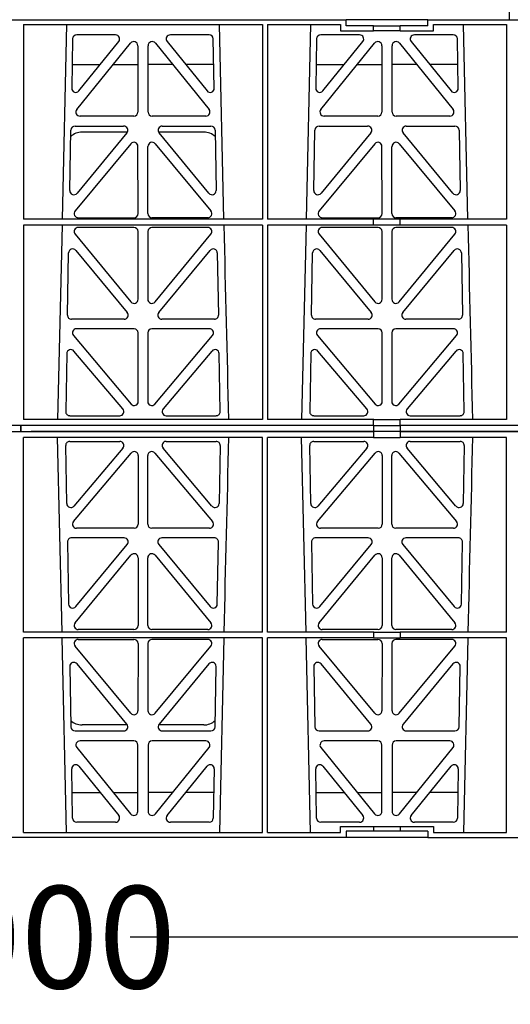
# Model space of a CAD drawing. Units: millimetres. Extents: x 625320 to 745547, y 252634 to 264424.
# Drawn here: x 626189 to 626429, y 258041 to 258523 of the extents above; entities that cross this region are included whole.
import ezdxf

# ---------------------------------------------------------------- set-up
doc = ezdxf.new("R2010")
doc.units = ezdxf.units.MM
doc.header["$LTSCALE"] = 50
doc.header["$PDMODE"] = 35
doc.header["$PDSIZE"] = 5
doc.linetypes.add('HIDDEN', pattern=[9.525, 6.35, -3.175])
doc.layers.add('Dimensions', color=4, linetype='Continuous')
doc.layers.add('Hidden', color=252, linetype='HIDDEN')
doc.styles.add('POLYPIPE_1in20', font='ARIALN.TTF', dxfattribs={"width": 0.9, "height": 50})
doc.dimstyles.new('PP_1in20', dxfattribs={"dimscale": 20, "dimtxt": 50, "dimasz": 2.5, "dimexe": 1, "dimexo": 3, "dimgap": 0, "dimtad": 0, "dimtih": 1, "dimtoh": 1, "dimdec": 0, "dimzin": 0, "dimdsep": 46, "dimtxsty": 'POLYPIPE_1in20', "dimcen": 2.5, "dimclrd": 256, "dimclre": 256, "dimclrt": 256, "dimadec": 0, "dimazin": 0, "dimtfac": 1, "dimtdec": 0, "dimtofl": 0, "dimtmove": 2, "dimatfit": 0, "dimfxl": 1, "dimtolj": 1, "dimtzin": 0, "dimlwe": -1, "dimarcsym": 0})

# ---------------------------------------------------------------- blocks, each defined once
blk = doc.blocks.new('*D1265')
at = {"layer": 'Defpoints', "color": 0, "transparency": 16777216}
for p in [(625689.78, 258154.68), (626689.78, 258154.68), (626689.78, 258074.08)]:
    blk.add_point(p, dxfattribs=at)
at = {"layer": 'Dimensions', "transparency": 16777216}
for p, q in [((625689.78, 258094.68), (625689.78, 258054.08)), ((626689.78, 258094.68), (626689.78, 258054.08))]:
    blk.add_line(p, q, dxfattribs=at)
at = {"layer": 'Dimensions', "lineweight": -2, "transparency": 16777216}
for p, q in [((625739.78, 258074.08), (626136.48, 258074.08)), ((626639.78, 258074.08), (626243.09, 258074.08))]:
    blk.add_line(p, q, dxfattribs=at)
at = {"layer": 'Dimensions', "transparency": 16777216}
for points in [[(625739.78, 258082.41), (625739.78, 258065.74), (625689.78, 258074.08)], [(626639.78, 258082.41), (626639.78, 258065.74), (626689.78, 258074.08)]]:
    blk.add_solid(points, dxfattribs=at)
at = {"layer": 'Dimensions', "transparency": 16777216, "insert": (626189.78, 258074.08), "char_height": 50, "attachment_point": 5, "style": 'POLYPIPE_1in20'}
blk.add_mtext('\\A1;1000', dxfattribs=at)
blk = doc.blocks.new('gchhvmk')
for p, q in [((627542.84, 258827.2), (627860.59, 258827.2)), ((627860.59, 258824.2), (627860.59, 258827.2)), ((627900.59, 258827.2), (627860.59, 258827.2)), ((627900.59, 258827.2), (628178.71, 258827.2)), ((627900.59, 258824.2), (627900.59, 258827.2)), ((627702.97, 258824.8), (627702.95, 258729.63)), ((627702.97, 258824.8), (627819.71, 258824.8)), ((627723.97, 258824.8), (627721.87, 258729.63)), ((627800.81, 258729.63), (627798.7, 258824.8)), ((627819.71, 258824.8), (627819.73, 258729.63)), ((627822.23, 258824.8), (627822.21, 258729.63)), ((627822.23, 258824.8), (627857.93, 258824.8)), ((627843.22, 258824.8), (627841.12, 258729.63)), ((627857.93, 258824.8), (627857.93, 258821.8)), ((627857.93, 258821.8), (627874.07, 258821.8)), ((627874.07, 258824.2), (627860.59, 258824.2)), ((627874.07, 258824.2), (627887.07, 258824.2)), ((627874.07, 258821.8), (627874.07, 258824.2)), ((627887.07, 258821.8), (627874.07, 258821.8)), ((627900.59, 258824.2), (627887.07, 258824.2)), ((627887.07, 258821.8), (627887.07, 258824.2)), ((627887.07, 258821.8), (627903.24, 258821.8)), ((627903.24, 258824.8), (627938.97, 258824.8)), ((627903.24, 258821.8), (627903.24, 258824.8)), ((627920.06, 258729.63), (627917.95, 258824.8)), ((627938.97, 258824.8), (627938.98, 258729.63)), ((627726.95, 258817.83), (627726.51, 258793.7)), ((627747.95, 258819.79), (627728.95, 258819.79)), ((627729.03, 258783.28), (627755.29, 258815.73)), ((627730.05, 258792.41), (627749.51, 258816.55)), ((627767.38, 258815.73), (627793.64, 258783.28)), ((627773.16, 258816.55), (627792.63, 258792.41)), ((627793.72, 258819.79), (627774.72, 258819.79)), ((627796.17, 258793.7), (627795.72, 258817.83)), ((627846.2, 258817.83), (627845.76, 258793.7)), ((627867.2, 258819.79), (627848.2, 258819.79)), ((627848.28, 258783.28), (627874.54, 258815.73)), ((627849.3, 258792.41), (627868.76, 258816.55)), ((627886.63, 258815.73), (627912.89, 258783.28)), ((627892.41, 258816.55), (627911.88, 258792.41)), ((627912.97, 258819.79), (627893.97, 258819.79)), ((627915.42, 258793.7), (627914.97, 258817.83)), ((627758.83, 258814.48), (627758.87, 258782.03)), ((627763.8, 258782.03), (627763.84, 258814.48)), ((627878.08, 258814.48), (627878.12, 258782.03)), ((627883.05, 258782.03), (627883.09, 258814.48)), ((627726.72, 258805.2), (627740.36, 258805.2)), ((627746.77, 258805.2), (627758.84, 258805.2)), ((627775.91, 258805.2), (627763.83, 258805.2)), ((627795.95, 258805.2), (627782.31, 258805.2)), ((627845.97, 258805.2), (627859.61, 258805.2)), ((627866.02, 258805.2), (627878.09, 258805.2)), ((627895.16, 258805.2), (627883.08, 258805.2)), ((627915.2, 258805.2), (627901.56, 258805.2)), ((627756.88, 258780.04), (627730.57, 258780.04)), ((627792.1, 258780.04), (627765.79, 258780.04)), ((627876.13, 258780.04), (627849.82, 258780.04)), ((627911.35, 258780.04), (627885.04, 258780.04)), ((627725.57, 258743.63), (627726.12, 258773.16)), ((627728.12, 258775.12), (627751.89, 258775.12)), ((627753.66, 258772.2), (627731.58, 258772.2)), ((627791.09, 258772.2), (627769.01, 258772.2)), ((627770.78, 258775.12), (627794.55, 258775.12)), ((627796.55, 258773.16), (627797.1, 258743.63)), ((627844.82, 258743.63), (627845.37, 258773.16)), ((627847.37, 258775.12), (627871.14, 258775.12)), ((627890.03, 258775.12), (627913.8, 258775.12)), ((627915.8, 258773.16), (627916.35, 258743.63)), ((627753.44, 258771.86), (627729.1, 258742.32)), ((627793.57, 258742.32), (627769.23, 258771.86)), ((627872.69, 258771.86), (627848.35, 258742.32)), ((627912.82, 258742.32), (627888.48, 258771.86)), ((627755.36, 258766.49), (627728.18, 258733.62)), ((627758.93, 258732.35), (627758.89, 258765.22)), ((627763.74, 258732.35), (627763.78, 258765.22)), ((627767.31, 258766.49), (627794.49, 258733.62)), ((627874.61, 258766.49), (627847.43, 258733.62)), ((627878.18, 258732.35), (627878.14, 258765.22)), ((627882.99, 258732.35), (627883.03, 258765.22)), ((627886.56, 258766.49), (627913.74, 258733.62)), ((627819.73, 258729.63), (627702.95, 258729.63)), ((627729.71, 258730.35), (627756.94, 258730.35)), ((627792.96, 258730.35), (627765.73, 258730.35)), ((627874.1, 258729.63), (627822.21, 258729.63)), ((627848.96, 258730.35), (627876.19, 258730.35)), ((627874.07, 258726.75), (627874.07, 258729.63)), ((627887.07, 258729.59), (627874.07, 258729.59)), ((627912.21, 258730.35), (627884.98, 258730.35)), ((627887.07, 258726.75), (627887.07, 258729.63)), ((627938.98, 258729.63), (627887.1, 258729.63)), ((627702.95, 258726.75), (627702.94, 258631.55)), ((627819.73, 258726.75), (627702.95, 258726.75)), ((627721.8, 258726.75), (627719.51, 258631.55)), ((627756.94, 258725.55), (627729.7, 258725.55)), ((627792.97, 258725.55), (627765.73, 258725.55)), ((627819.73, 258726.75), (627819.74, 258631.55)), ((627822.21, 258726.75), (627822.19, 258631.55)), ((627874.1, 258726.75), (627822.21, 258726.75)), ((627841.05, 258726.75), (627838.76, 258631.55)), ((627876.19, 258725.55), (627848.95, 258725.55)), ((627887.07, 258726.75), (627874.07, 258726.75)), ((627912.22, 258725.55), (627884.98, 258725.55)), ((627938.98, 258726.75), (627887.1, 258726.75)), ((627938.98, 258726.75), (627939, 258631.55)), ((627728.16, 258722.29), (627755.45, 258689.16)), ((627758.98, 258690.44), (627758.94, 258723.56)), ((627763.73, 258723.56), (627763.7, 258690.44)), ((627767.22, 258689.16), (627794.52, 258722.29)), ((627847.41, 258722.29), (627874.7, 258689.16)), ((627878.23, 258690.44), (627878.19, 258723.56)), ((627882.98, 258723.56), (627882.95, 258690.44)), ((627886.47, 258689.16), (627913.77, 258722.29)), ((627728.54, 258714.31), (627753.65, 258683.94)), ((627769.02, 258683.94), (627794.14, 258714.31)), ((627847.79, 258714.31), (627872.9, 258683.94)), ((627888.27, 258683.94), (627913.39, 258714.31)), ((627724.44, 258682.7), (627725.01, 258713.08)), ((627797.67, 258713.08), (627798.23, 258682.7)), ((627843.69, 258682.7), (627844.26, 258713.08)), ((627916.92, 258713.08), (627917.48, 258682.7)), ((627752.12, 258680.67), (627726.43, 258680.67)), ((627796.24, 258680.67), (627770.55, 258680.67)), ((627871.37, 258680.67), (627845.68, 258680.67)), ((627915.49, 258680.67), (627889.8, 258680.67)), ((627757, 258675.98), (627728.84, 258675.98)), ((627793.83, 258675.98), (627765.67, 258675.98)), ((627876.25, 258675.98), (627848.09, 258675.98)), ((627913.08, 258675.98), (627884.92, 258675.98)), ((627727.31, 258672.71), (627755.52, 258639.17)), ((627759.03, 258640.46), (627758.99, 258673.99)), ((627763.68, 258673.99), (627763.64, 258640.46)), ((627767.15, 258639.17), (627795.37, 258672.71)), ((627846.56, 258672.71), (627874.77, 258639.17)), ((627878.28, 258640.46), (627878.24, 258673.99)), ((627882.93, 258673.99), (627882.89, 258640.46)), ((627886.4, 258639.17), (627914.62, 258672.71)), ((627724.09, 258663.85), (627723.56, 258635.52)), ((627751.52, 258636.77), (627727.61, 258665.1)), ((627795.06, 258665.1), (627771.15, 258636.77)), ((627799.11, 258635.52), (627798.58, 258663.85)), ((627843.34, 258663.85), (627842.81, 258635.52)), ((627870.77, 258636.77), (627846.86, 258665.1)), ((627914.31, 258665.1), (627890.4, 258636.77)), ((627918.36, 258635.52), (627917.83, 258663.85)), ((627725.55, 258633.49), (627750.01, 258633.49)), ((627772.66, 258633.49), (627797.12, 258633.49)), ((627844.8, 258633.49), (627869.26, 258633.49)), ((627891.91, 258633.49), (627916.37, 258633.49)), ((627874.1, 258628.7), (627529.32, 258628.7)), ((627701.71, 258628.7), (627701.71, 258625.7)), ((627701.71, 258625.7), (627701.71, 258628.7)), ((627819.74, 258631.55), (627702.94, 258631.55)), ((627874.09, 258628.7), (627706.71, 258628.7)), ((627874.1, 258631.55), (627822.19, 258631.55)), ((627874.07, 258628.7), (627874.07, 258631.55)), ((627887.07, 258631.51), (627874.07, 258631.51)), ((627874.09, 258628.7), (627887.07, 258628.7)), ((627874.09, 258625.7), (627874.09, 258628.7)), ((627887.07, 258628.7), (627887.07, 258631.55)), ((628178.71, 258628.7), (627887.09, 258628.7)), ((627887.09, 258628.7), (627887.09, 258625.7)), ((627939, 258631.55), (627887.1, 258631.55)), ((628178.71, 258628.7), (627887.1, 258628.7)), ((627529.32, 258625.7), (627874.1, 258625.7)), ((627702.95, 258527.65), (627702.94, 258622.85)), ((627819.74, 258622.85), (627702.94, 258622.85)), ((627874.09, 258625.7), (627706.71, 258625.7)), ((627721.8, 258527.65), (627719.51, 258622.85)), ((627819.73, 258527.65), (627819.74, 258622.85)), ((627822.21, 258527.65), (627822.19, 258622.85)), ((627874.1, 258622.85), (627822.19, 258622.85)), ((627841.05, 258527.65), (627838.76, 258622.85)), ((627874.07, 258625.7), (627874.07, 258622.85)), ((627874.07, 258622.89), (627887.07, 258622.89)), ((627887.07, 258625.7), (627874.09, 258625.7)), ((627887.07, 258625.7), (627887.07, 258622.85)), ((628178.71, 258625.7), (627887.09, 258625.7)), ((627887.1, 258625.7), (628178.71, 258625.7)), ((627939, 258622.85), (627887.1, 258622.85)), ((627938.98, 258527.65), (627939, 258622.85)), ((627724.09, 258590.54), (627723.56, 258618.87)), ((627725.55, 258620.9), (627750.01, 258620.9)), ((627772.66, 258620.9), (627797.12, 258620.9)), ((627799.11, 258618.87), (627798.58, 258590.54)), ((627843.34, 258590.54), (627842.81, 258618.87)), ((627844.8, 258620.9), (627869.26, 258620.9)), ((627891.91, 258620.9), (627916.37, 258620.9)), ((627918.36, 258618.87), (627917.83, 258590.54)), ((627727.31, 258581.69), (627755.52, 258615.22)), ((627751.52, 258617.62), (627727.61, 258589.3)), ((627759.03, 258613.93), (627758.99, 258580.41)), ((627763.68, 258580.41), (627763.64, 258613.93)), ((627767.15, 258615.22), (627795.37, 258581.69)), ((627795.06, 258589.3), (627771.15, 258617.62)), ((627846.56, 258581.69), (627874.77, 258615.22)), ((627870.77, 258617.62), (627846.86, 258589.3)), ((627878.28, 258613.93), (627878.24, 258580.41)), ((627882.93, 258580.41), (627882.89, 258613.93)), ((627886.4, 258615.22), (627914.62, 258581.69)), ((627914.31, 258589.3), (627890.4, 258617.62)), ((627757, 258578.42), (627728.84, 258578.42)), ((627793.83, 258578.42), (627765.67, 258578.42)), ((627876.25, 258578.42), (627848.09, 258578.42)), ((627913.08, 258578.42), (627884.92, 258578.42)), ((627724.44, 258571.69), (627725.01, 258541.31)), ((627752.12, 258573.72), (627726.43, 258573.72)), ((627728.54, 258540.08), (627753.65, 258570.46)), ((627769.02, 258570.46), (627794.14, 258540.08)), ((627796.24, 258573.72), (627770.55, 258573.72)), ((627797.67, 258541.31), (627798.23, 258571.69)), ((627843.69, 258571.69), (627844.26, 258541.31)), ((627871.37, 258573.72), (627845.68, 258573.72)), ((627847.79, 258540.08), (627872.9, 258570.46)), ((627888.27, 258570.46), (627913.39, 258540.08)), ((627915.49, 258573.72), (627889.8, 258573.72)), ((627916.92, 258541.31), (627917.48, 258571.69)), ((627728.16, 258532.11), (627755.45, 258565.23)), ((627767.22, 258565.23), (627794.52, 258532.11)), ((627847.41, 258532.11), (627874.7, 258565.23)), ((627886.47, 258565.23), (627913.77, 258532.11)), ((627758.98, 258563.96), (627758.94, 258530.84)), ((627763.73, 258530.84), (627763.7, 258563.96)), ((627878.23, 258563.96), (627878.19, 258530.84)), ((627882.98, 258530.84), (627882.95, 258563.96)), ((627819.73, 258527.65), (627702.95, 258527.65)), ((627756.94, 258528.85), (627729.7, 258528.85)), ((627792.97, 258528.85), (627765.73, 258528.85)), ((627874.1, 258527.65), (627822.21, 258527.65)), ((627876.19, 258528.85), (627848.95, 258528.85)), ((627874.07, 258527.65), (627887.07, 258527.65)), ((627874.07, 258527.65), (627874.07, 258524.76)), ((627912.22, 258528.85), (627884.98, 258528.85)), ((627887.07, 258527.65), (627887.07, 258524.76)), ((627938.98, 258527.65), (627887.1, 258527.65)), ((627819.73, 258524.76), (627702.95, 258524.76)), ((627702.97, 258429.6), (627702.95, 258524.76)), ((627723.97, 258429.6), (627721.87, 258524.76)), ((627729.71, 258524.04), (627756.94, 258524.04)), ((627758.93, 258522.05), (627758.89, 258489.17)), ((627763.74, 258522.05), (627763.78, 258489.17)), ((627792.96, 258524.04), (627765.73, 258524.04)), ((627800.81, 258524.76), (627798.7, 258429.6)), ((627819.71, 258429.6), (627819.73, 258524.76)), ((627822.23, 258429.6), (627822.21, 258524.76)), ((627874.1, 258524.76), (627822.21, 258524.76)), ((627843.22, 258429.6), (627841.12, 258524.76)), ((627848.96, 258524.04), (627876.19, 258524.04)), ((627874.07, 258524.8), (627887.07, 258524.8)), ((627878.18, 258522.05), (627878.14, 258489.17)), ((627882.99, 258522.05), (627883.03, 258489.17)), ((627912.21, 258524.04), (627884.98, 258524.04)), ((627938.98, 258524.76), (627887.1, 258524.76)), ((627920.06, 258524.76), (627917.95, 258429.6)), ((627938.97, 258429.6), (627938.98, 258524.76)), ((627755.36, 258487.91), (627728.18, 258520.78)), ((627767.31, 258487.91), (627794.49, 258520.78)), ((627874.61, 258487.91), (627847.43, 258520.78)), ((627886.56, 258487.91), (627913.74, 258520.78)), ((627753.44, 258482.54), (627729.1, 258512.08)), ((627793.57, 258512.08), (627769.23, 258482.54)), ((627872.69, 258482.54), (627848.35, 258512.08)), ((627912.82, 258512.08), (627888.48, 258482.54)), ((627725.57, 258510.77), (627726.12, 258481.24)), ((627796.55, 258481.24), (627797.1, 258510.77)), ((627844.82, 258510.77), (627845.37, 258481.24)), ((627915.8, 258481.24), (627916.35, 258510.77)), ((627728.12, 258479.28), (627751.89, 258479.28)), ((627753.66, 258482.2), (627731.58, 258482.2)), ((627791.09, 258482.2), (627769.01, 258482.2)), ((627770.78, 258479.28), (627794.55, 258479.28)), ((627847.37, 258479.28), (627871.14, 258479.28)), ((627890.03, 258479.28), (627913.8, 258479.28)), ((627756.88, 258474.36), (627730.57, 258474.36)), ((627792.1, 258474.36), (627765.79, 258474.36)), ((627876.13, 258474.36), (627849.82, 258474.36)), ((627911.35, 258474.36), (627885.04, 258474.36)), ((627729.03, 258471.11), (627755.29, 258438.67)), ((627758.83, 258439.92), (627758.87, 258472.36)), ((627763.8, 258472.36), (627763.84, 258439.92)), ((627767.38, 258438.67), (627793.64, 258471.11)), ((627848.28, 258471.11), (627874.54, 258438.67)), ((627878.08, 258439.92), (627878.12, 258472.36)), ((627883.05, 258472.36), (627883.09, 258439.92)), ((627886.63, 258438.67), (627912.89, 258471.11)), ((627726.95, 258436.56), (627726.51, 258460.69)), ((627730.05, 258461.99), (627749.51, 258437.85)), ((627773.16, 258437.85), (627792.63, 258461.99)), ((627796.17, 258460.69), (627795.72, 258436.56)), ((627846.2, 258436.56), (627845.76, 258460.69)), ((627849.3, 258461.99), (627868.76, 258437.85)), ((627892.41, 258437.85), (627911.88, 258461.99)), ((627915.42, 258460.69), (627914.97, 258436.56)), ((627726.72, 258449.2), (627740.36, 258449.2)), ((627746.77, 258449.2), (627758.84, 258449.2)), ((627775.91, 258449.2), (627763.83, 258449.2)), ((627795.95, 258449.2), (627782.31, 258449.2)), ((627845.97, 258449.2), (627859.61, 258449.2)), ((627866.02, 258449.2), (627878.09, 258449.2)), ((627895.16, 258449.2), (627883.08, 258449.2)), ((627915.2, 258449.2), (627901.56, 258449.2)), ((627747.95, 258434.61), (627728.95, 258434.61)), ((627793.72, 258434.61), (627774.72, 258434.61)), ((627867.2, 258434.61), (627848.2, 258434.61)), ((627857.93, 258429.6), (627857.93, 258432.6)), ((627857.93, 258432.6), (627874.07, 258432.6)), ((627874.07, 258430.2), (627860.59, 258430.2)), ((627860.59, 258430.2), (627860.59, 258427.2)), ((627874.07, 258432.6), (627887.07, 258432.6)), ((627874.07, 258432.6), (627874.07, 258430.2)), ((627887.07, 258430.2), (627874.07, 258430.2)), ((627887.07, 258432.6), (627903.24, 258432.6)), ((627887.07, 258432.6), (627887.07, 258430.2)), ((627900.59, 258430.2), (627887.07, 258430.2)), ((627912.97, 258434.61), (627893.97, 258434.61)), ((627900.59, 258430.2), (627900.59, 258427.2)), ((627903.24, 258432.6), (627903.24, 258429.6)), ((627860.59, 258427.2), (627542.84, 258427.2)), ((627702.97, 258429.6), (627819.71, 258429.6)), ((627822.23, 258429.6), (627857.93, 258429.6)), ((627900.59, 258427.2), (627860.59, 258427.2)), ((627900.59, 258427.2), (628178.71, 258427.2)), ((627903.24, 258429.6), (627938.97, 258429.6))]:
    blk.add_line(p, q)
for centre, radius, start, end in [((627731.57, 258764.2), 8, 89.9568, 133.5373), ((627791.1, 258764.2), 8, 46.4654, 90.0495), ((670298.58, 259699.86), 42508.85, 181.311736, 181.440087), ((670417.83, 259699.86), 42508.85, 181.311736, 181.440087), ((670298.58, 257554.53), 42508.85, 178.559913, 178.688264), ((670417.83, 257554.53), 42508.85, 178.559913, 178.688264), ((627731.57, 258490.2), 8, 226.4627, 270.0432), ((627791.1, 258490.19), 8, 269.9505, 313.5346)]:
    blk.add_arc(centre, radius, start, end)
for centre, major_axis, ratio, start_param, end_param in [((627728.96, 258817.78), (1.53, -1.31), 0.9936, 2.280659, 3.826537), ((627747.93, 258817.78), (-1.89, -0.76), 0.980994, 2.086889, 4.321417), ((627756.83, 258814.44), (-0.72, -1.93), 0.97034, 1.94013, 4.380975), ((627765.85, 258814.44), (0.72, -1.93), 0.97034, 1.90221, 4.343056), ((627774.75, 258817.78), (1.89, -0.76), 0.980994, 1.961768, 4.196296), ((627793.71, 258817.78), (-1.53, -1.31), 0.9936, 2.456648, 4.002526), ((627848.21, 258817.78), (1.53, -1.31), 0.9936, 2.280659, 3.826537), ((627867.18, 258817.78), (-1.89, -0.76), 0.980994, 2.086889, 4.321417), ((627876.08, 258814.44), (-0.72, -1.93), 0.97034, 1.94013, 4.380975), ((627885.1, 258814.44), (0.72, -1.93), 0.97034, 1.90221, 4.343056), ((627894, 258817.78), (1.89, -0.76), 0.980994, 1.961768, 4.196296), ((627912.96, 258817.78), (-1.53, -1.31), 0.9936, 2.456648, 4.002526), ((627728.51, 258793.71), (0.68, 1.96), 0.962414, 1.896981, 4.354694), ((627794.16, 258793.71), (-0.68, 1.96), 0.962414, 1.928491, 4.386204), ((627847.76, 258793.71), (0.68, 1.96), 0.962414, 1.896981, 4.354694), ((627913.41, 258793.71), (-0.68, 1.96), 0.962414, 1.928491, 4.386204), ((627730.61, 258782.05), (1.79, 0.98), 0.978764, 1.968301, 4.202829), ((627756.86, 258782.05), (-1.33, 1.52), 0.991222, 2.425203, 3.988403), ((627765.81, 258782.05), (1.33, 1.52), 0.991222, 2.294782, 3.857982), ((627792.06, 258782.05), (-1.79, 0.98), 0.978764, 2.080356, 4.314885), ((627849.86, 258782.05), (1.79, 0.98), 0.978764, 1.968301, 4.202829), ((627876.11, 258782.05), (-1.33, 1.52), 0.991222, 2.425203, 3.988403), ((627885.06, 258782.05), (1.33, 1.52), 0.991222, 2.294782, 3.857982), ((627911.31, 258782.05), (-1.79, 0.98), 0.978764, 2.080356, 4.314885), ((627728.13, 258773.11), (1.53, -1.31), 0.9936, 2.280659, 3.826537), ((627751.87, 258773.11), (-1.89, -0.76), 0.98056, 2.08118, 4.325969), ((627770.81, 258773.11), (1.89, -0.76), 0.98056, 1.957217, 4.202006), ((627794.54, 258773.11), (-1.53, -1.31), 0.9936, 2.456648, 4.002526), ((627847.38, 258773.11), (1.53, -1.31), 0.9936, 2.280659, 3.826537), ((627871.12, 258773.11), (-1.89, -0.76), 0.98056, 2.08118, 4.325969), ((627890.06, 258773.11), (1.89, -0.76), 0.98056, 1.957217, 4.202006), ((627913.79, 258773.11), (-1.53, -1.31), 0.9936, 2.456648, 4.002526), ((627756.88, 258765.18), (-0.73, -1.92), 0.971195, 1.945769, 4.376481), ((627765.79, 258765.18), (0.73, -1.92), 0.971195, 1.906704, 4.337416), ((627876.13, 258765.18), (-0.73, -1.92), 0.971195, 1.945769, 4.376481), ((627885.04, 258765.18), (0.73, -1.92), 0.971195, 1.906704, 4.337416), ((627727.58, 258743.63), (0.69, 1.96), 0.963437, 1.901604, 4.3492), ((627795.09, 258743.63), (-0.69, 1.96), 0.963437, 1.933985, 4.381581), ((627846.83, 258743.63), (0.69, 1.96), 0.963437, 1.901604, 4.3492), ((627914.34, 258743.63), (-0.69, 1.96), 0.963437, 1.933985, 4.381581), ((627729.75, 258732.36), (1.8, 0.97), 0.978332, 1.963556, 4.208345), ((627792.92, 258732.36), (-1.8, 0.97), 0.978332, 2.074841, 4.319629), ((627849, 258732.36), (1.8, 0.97), 0.978332, 1.963556, 4.208345), ((627912.17, 258732.36), (-1.8, 0.97), 0.978332, 2.074841, 4.319629), ((627756.92, 258732.36), (-1.33, 1.52), 0.991222, 2.425203, 3.988403), ((627765.75, 258732.36), (1.33, 1.52), 0.991222, 2.294782, 3.857982), ((627876.17, 258732.36), (-1.33, 1.52), 0.991222, 2.425203, 3.988403), ((627885, 258732.36), (1.33, 1.52), 0.991222, 2.294782, 3.857982), ((627729.73, 258723.54), (1.89, -0.76), 0.98056, 1.957217, 4.202006), ((627756.93, 258723.54), (-1.54, -1.29), 0.99347, 2.447747, 4.010947), ((627765.74, 258723.54), (1.54, -1.29), 0.99347, 2.272238, 3.835439), ((627792.94, 258723.54), (-1.89, -0.76), 0.98056, 2.08118, 4.325969), ((627848.98, 258723.54), (1.89, -0.76), 0.98056, 1.957217, 4.202006), ((627876.18, 258723.54), (-1.54, -1.29), 0.99347, 2.447747, 4.010947), ((627884.99, 258723.54), (1.54, -1.29), 0.99347, 2.272238, 3.835439), ((627912.19, 258723.54), (-1.89, -0.76), 0.98056, 2.08118, 4.325969), ((627727.01, 258713.01), (0.72, -1.93), 0.97256, 1.915144, 4.328947), ((627795.66, 258713.01), (-0.72, -1.93), 0.97256, 1.954239, 4.368041), ((627846.26, 258713.01), (0.72, -1.93), 0.97256, 1.915144, 4.328947), ((627914.91, 258713.01), (-0.72, -1.93), 0.97256, 1.954239, 4.368041), ((627756.97, 258690.48), (-0.67, 1.96), 0.965028, 1.942374, 4.373086), ((627765.7, 258690.48), (0.67, 1.96), 0.965028, 1.910099, 4.340811), ((627876.22, 258690.48), (-0.67, 1.96), 0.965028, 1.942374, 4.373086), ((627884.95, 258690.48), (0.67, 1.96), 0.965028, 1.910099, 4.340811), ((627726.45, 258682.68), (1.34, 1.5), 0.991088, 2.285977, 3.866497), ((627752.09, 258682.68), (-1.8, 0.97), 0.978332, 2.074841, 4.319629), ((627770.59, 258682.68), (1.8, 0.97), 0.978332, 1.963556, 4.208345), ((627796.22, 258682.68), (-1.34, 1.5), 0.991088, 2.416688, 3.997209), ((627845.7, 258682.68), (1.34, 1.5), 0.991088, 2.285977, 3.866497), ((627871.34, 258682.68), (-1.8, 0.97), 0.978332, 2.074841, 4.319629), ((627889.84, 258682.68), (1.8, 0.97), 0.978332, 1.963556, 4.208345), ((627915.47, 258682.68), (-1.34, 1.5), 0.991088, 2.416688, 3.997209), ((627728.87, 258673.97), (1.9, -0.75), 0.980119, 1.952749, 4.20762), ((627756.99, 258673.97), (-1.54, -1.29), 0.99347, 2.447747, 4.010947), ((627765.69, 258673.97), (1.54, -1.29), 0.99347, 2.272238, 3.835439), ((627793.81, 258673.97), (-1.9, -0.75), 0.980119, 2.075566, 4.330436), ((627848.12, 258673.97), (1.9, -0.75), 0.980119, 1.952749, 4.20762), ((627876.24, 258673.97), (-1.54, -1.29), 0.99347, 2.447747, 4.010947), ((627884.94, 258673.97), (1.54, -1.29), 0.99347, 2.272238, 3.835439), ((627913.06, 258673.97), (-1.9, -0.75), 0.980119, 2.075566, 4.330436), ((627726.1, 258663.78), (0.73, -1.92), 0.973309, 1.919564, 4.323381), ((627796.58, 258663.78), (-0.73, -1.92), 0.973309, 1.959804, 4.363622), ((627845.35, 258663.78), (0.73, -1.92), 0.973309, 1.919564, 4.323381), ((627915.83, 258663.78), (-0.73, -1.92), 0.973309, 1.959804, 4.363622), ((627757.02, 258640.5), (-0.68, 1.96), 0.965926, 1.947791, 4.368533), ((627765.65, 258640.5), (0.68, 1.96), 0.965926, 1.914652, 4.335394), ((627876.27, 258640.5), (-0.68, 1.96), 0.965926, 1.947791, 4.368533), ((627884.9, 258640.5), (0.68, 1.96), 0.965926, 1.914652, 4.335394), ((627725.57, 258635.5), (1.34, 1.5), 0.991088, 2.285977, 3.866497), ((627749.97, 258635.5), (-1.81, 0.96), 0.977891, 2.069414, 4.324284), ((627772.7, 258635.5), (1.81, 0.96), 0.977891, 1.958901, 4.213771), ((627797.1, 258635.5), (-1.34, 1.5), 0.991088, 2.416688, 3.997209), ((627844.82, 258635.5), (1.34, 1.5), 0.991088, 2.285977, 3.866497), ((627869.22, 258635.5), (-1.81, 0.96), 0.977891, 2.069414, 4.324284), ((627891.95, 258635.5), (1.81, 0.96), 0.977891, 1.958901, 4.213771), ((627916.35, 258635.5), (-1.34, 1.5), 0.991088, 2.416688, 3.997209), ((627725.57, 258618.89), (1.34, -1.5), 0.991088, 2.416688, 3.997209), ((627749.97, 258618.89), (-1.81, -0.96), 0.977891, 1.958901, 4.213771), ((627772.7, 258618.89), (1.81, -0.96), 0.977891, 2.069414, 4.324284), ((627797.1, 258618.89), (-1.34, -1.5), 0.991088, 2.285977, 3.866497), ((627844.82, 258618.89), (1.34, -1.5), 0.991088, 2.416688, 3.997209), ((627869.22, 258618.89), (-1.81, -0.96), 0.977891, 1.958901, 4.213771), ((627891.95, 258618.89), (1.81, -0.96), 0.977891, 2.069414, 4.324284), ((627916.35, 258618.89), (-1.34, -1.5), 0.991088, 2.285977, 3.866497), ((627757.02, 258613.89), (-0.68, -1.96), 0.965926, 1.914652, 4.335394), ((627765.65, 258613.89), (0.68, -1.96), 0.965926, 1.947791, 4.368533), ((627876.27, 258613.89), (-0.68, -1.96), 0.965926, 1.914652, 4.335394), ((627884.9, 258613.89), (0.68, -1.96), 0.965926, 1.947791, 4.368533), ((627726.1, 258590.62), (0.73, 1.92), 0.973309, 1.959804, 4.363622), ((627796.58, 258590.62), (-0.73, 1.92), 0.973309, 1.919564, 4.323381), ((627845.35, 258590.62), (0.73, 1.92), 0.973309, 1.959804, 4.363622), ((627915.83, 258590.62), (-0.73, 1.92), 0.973309, 1.919564, 4.323381), ((627728.87, 258580.42), (1.9, 0.75), 0.980119, 2.075566, 4.330436), ((627756.99, 258580.42), (-1.54, 1.29), 0.99347, 2.272238, 3.835439), ((627765.69, 258580.42), (1.54, 1.29), 0.99347, 2.447747, 4.010947), ((627793.81, 258580.42), (-1.9, 0.75), 0.980119, 1.952749, 4.20762), ((627848.12, 258580.42), (1.9, 0.75), 0.980119, 2.075566, 4.330436), ((627876.24, 258580.42), (-1.54, 1.29), 0.99347, 2.272238, 3.835439), ((627884.94, 258580.42), (1.54, 1.29), 0.99347, 2.447747, 4.010947), ((627913.06, 258580.42), (-1.9, 0.75), 0.980119, 1.952749, 4.20762), ((627726.45, 258571.71), (1.34, -1.5), 0.991088, 2.416688, 3.997209), ((627752.09, 258571.71), (-1.8, -0.97), 0.978332, 1.963556, 4.208345), ((627770.59, 258571.71), (1.8, -0.97), 0.978332, 2.074841, 4.319629), ((627796.22, 258571.71), (-1.34, -1.5), 0.991088, 2.285977, 3.866497), ((627845.7, 258571.71), (1.34, -1.5), 0.991088, 2.416688, 3.997209), ((627871.34, 258571.71), (-1.8, -0.97), 0.978332, 1.963556, 4.208345), ((627889.84, 258571.71), (1.8, -0.97), 0.978332, 2.074841, 4.319629), ((627915.47, 258571.71), (-1.34, -1.5), 0.991088, 2.285977, 3.866497), ((627756.97, 258563.92), (-0.67, -1.96), 0.965028, 1.910099, 4.340811), ((627765.7, 258563.92), (0.67, -1.96), 0.965028, 1.942374, 4.373086), ((627876.22, 258563.92), (-0.67, -1.96), 0.965028, 1.910099, 4.340811), ((627884.95, 258563.92), (0.67, -1.96), 0.965028, 1.942374, 4.373086), ((627727.01, 258541.39), (0.72, 1.93), 0.97256, 1.954239, 4.368041), ((627795.66, 258541.39), (-0.72, 1.93), 0.97256, 1.915144, 4.328947), ((627846.26, 258541.39), (0.72, 1.93), 0.97256, 1.954239, 4.368041), ((627914.91, 258541.39), (-0.72, 1.93), 0.97256, 1.915144, 4.328947), ((627729.73, 258530.85), (1.89, 0.76), 0.98056, 2.08118, 4.325969), ((627792.94, 258530.85), (-1.89, 0.76), 0.98056, 1.957217, 4.202006), ((627848.98, 258530.85), (1.89, 0.76), 0.98056, 2.08118, 4.325969), ((627912.19, 258530.85), (-1.89, 0.76), 0.98056, 1.957217, 4.202006), ((627756.93, 258530.85), (-1.54, 1.29), 0.99347, 2.272238, 3.835439), ((627765.74, 258530.85), (1.54, 1.29), 0.99347, 2.447747, 4.010947), ((627876.18, 258530.85), (-1.54, 1.29), 0.99347, 2.272238, 3.835439), ((627884.99, 258530.85), (1.54, 1.29), 0.99347, 2.447747, 4.010947), ((627729.75, 258522.03), (1.8, -0.97), 0.978332, 2.074841, 4.319629), ((627756.92, 258522.03), (-1.33, -1.52), 0.991222, 2.294782, 3.857982), ((627765.75, 258522.03), (1.33, -1.52), 0.991222, 2.425203, 3.988403), ((627792.92, 258522.03), (-1.8, -0.97), 0.978332, 1.963556, 4.208345), ((627849, 258522.03), (1.8, -0.97), 0.978332, 2.074841, 4.319629), ((627876.17, 258522.03), (-1.33, -1.52), 0.991222, 2.294782, 3.857982), ((627885, 258522.03), (1.33, -1.52), 0.991222, 2.425203, 3.988403), ((627912.17, 258522.03), (-1.8, -0.97), 0.978332, 1.963556, 4.208345), ((627727.58, 258510.76), (0.69, -1.96), 0.963437, 1.933985, 4.381581), ((627795.09, 258510.76), (-0.69, -1.96), 0.963437, 1.901604, 4.3492), ((627846.83, 258510.76), (0.69, -1.96), 0.963437, 1.933985, 4.381581), ((627914.34, 258510.76), (-0.69, -1.96), 0.963437, 1.901604, 4.3492), ((627756.88, 258489.22), (-0.73, 1.92), 0.971195, 1.906704, 4.337416), ((627765.79, 258489.22), (0.73, 1.92), 0.971195, 1.945769, 4.376481), ((627876.13, 258489.22), (-0.73, 1.92), 0.971195, 1.906704, 4.337416), ((627885.04, 258489.22), (0.73, 1.92), 0.971195, 1.945769, 4.376481), ((627728.13, 258481.29), (1.53, 1.31), 0.9936, 2.456648, 4.002526), ((627751.87, 258481.29), (-1.89, 0.76), 0.98056, 1.957217, 4.202006), ((627770.81, 258481.29), (1.89, 0.76), 0.98056, 2.08118, 4.325969), ((627794.54, 258481.29), (-1.53, 1.31), 0.9936, 2.280659, 3.826537), ((627847.38, 258481.29), (1.53, 1.31), 0.9936, 2.456648, 4.002526), ((627871.12, 258481.29), (-1.89, 0.76), 0.98056, 1.957217, 4.202006), ((627890.06, 258481.29), (1.89, 0.76), 0.98056, 2.08118, 4.325969), ((627913.79, 258481.29), (-1.53, 1.31), 0.9936, 2.280659, 3.826537), ((627730.61, 258472.35), (1.79, -0.98), 0.978764, 2.080356, 4.314885), ((627756.86, 258472.35), (-1.33, -1.52), 0.991222, 2.294782, 3.857982), ((627765.81, 258472.35), (1.33, -1.52), 0.991222, 2.425203, 3.988403), ((627792.06, 258472.35), (-1.79, -0.98), 0.978764, 1.968301, 4.202829), ((627849.86, 258472.35), (1.79, -0.98), 0.978764, 2.080356, 4.314885), ((627876.11, 258472.35), (-1.33, -1.52), 0.991222, 2.294782, 3.857982), ((627885.06, 258472.35), (1.33, -1.52), 0.991222, 2.425203, 3.988403), ((627911.31, 258472.35), (-1.79, -0.98), 0.978764, 1.968301, 4.202829), ((627728.51, 258460.69), (0.68, -1.96), 0.962414, 1.928491, 4.386204), ((627794.16, 258460.69), (-0.68, -1.96), 0.962414, 1.896981, 4.354694), ((627847.76, 258460.69), (0.68, -1.96), 0.962414, 1.928491, 4.386204), ((627913.41, 258460.69), (-0.68, -1.96), 0.962414, 1.896981, 4.354694), ((627756.83, 258439.96), (-0.72, 1.93), 0.97034, 1.90221, 4.343056), ((627765.85, 258439.96), (0.72, 1.93), 0.97034, 1.94013, 4.380975), ((627876.08, 258439.96), (-0.72, 1.93), 0.97034, 1.90221, 4.343056), ((627885.1, 258439.96), (0.72, 1.93), 0.97034, 1.94013, 4.380975), ((627728.96, 258436.61), (1.53, 1.31), 0.9936, 2.456648, 4.002526), ((627747.93, 258436.61), (-1.89, 0.76), 0.980994, 1.961768, 4.196296), ((627774.75, 258436.61), (1.89, 0.76), 0.980994, 2.086889, 4.321417), ((627793.71, 258436.61), (-1.53, 1.31), 0.9936, 2.280659, 3.826537), ((627848.21, 258436.61), (1.53, 1.31), 0.9936, 2.456648, 4.002526), ((627867.18, 258436.61), (-1.89, 0.76), 0.980994, 1.961768, 4.196296), ((627894, 258436.61), (1.89, 0.76), 0.980994, 2.086889, 4.321417), ((627912.96, 258436.61), (-1.53, 1.31), 0.9936, 2.280659, 3.826537)]:
    blk.add_ellipse(centre, major_axis=major_axis, ratio=ratio, start_param=start_param, end_param=end_param)

msp = doc.modelspace()

# ---------------------------------------------------------------- linework, layer by layer
at = {"layer": 'Hidden', "ltscale": 0.1}
msp.add_line((626428.3, 258641.15), (626428.3, 258522.92), dxfattribs=at)

# ---------------------------------------------------------------- block references
msp.add_blockref('gchhvmk', (-1511.93, -304.28))

# ---------------------------------------------------------------- dimensions: what is measured, and where the dimension line sits
at = {"layer": 'Dimensions'}
dim = msp.add_linear_dim(base=(626689.78, 258074.08), p1=(625689.78, 258154.68), p2=(626689.78, 258154.68), dimstyle='PP_1in20', dxfattribs=at)
dim.commit()
dim.dimension.update_dxf_attribs({"geometry": '*D1265', "text_midpoint": (626189.78, 258074.08)})

doc.saveas('drawing.dxf')
